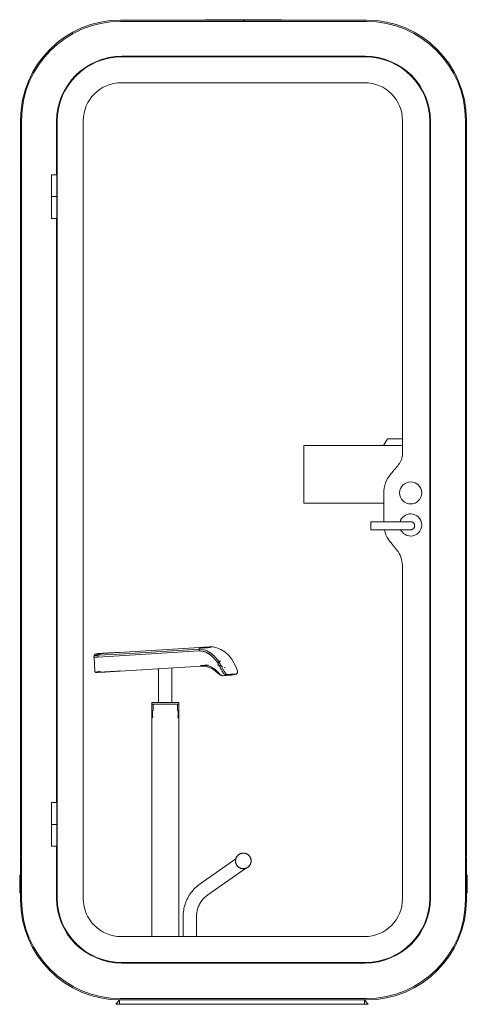
# Model space of a CAD drawing. Units: millimetres. Extents: x -498 to 506, y 0 to 2211.
import ezdxf

# ---------------------------------------------------------------- set-up
doc = ezdxf.new("R2010")
doc.units = ezdxf.units.MM
doc.layers.add('A-GENM', color=13, linetype='Continuous', lineweight=9)

# ---------------------------------------------------------------- blocks, each defined once
blk = doc.blocks.new('Framery O - Framery O Standard regular table - White-327604-South')
at = {"layer": 'A-GENM'}
for p, q in [((-199.4, 2211), (-29.4, 2211)), ((-114.7, 2210), (-390.4, 2210)), ((161.6, 2207), (-390.4, 2207)), ((-114.7, 2207.9), (-114.7, 2210)), ((-112.7, 2207.9), (-114.7, 2207.9)), ((-112.7, 2209), (-114.4, 2209)), ((161.6, 2210), (-112.7, 2210)), ((-112.7, 2210), (-112.7, 2207.9)), ((158.6, 2127.5), (-387.4, 2127.5)), ((-387.1, 2129), (158.5, 2129)), ((-388.7, 2069.5), (157.3, 2069.5)), ((-614.4, 1986), (-614.4, 1896.4)), ((-612.4, 1985), (-612.4, 235)), ((-533.9, 1862.8), (-533.9, 1982.2)), ((-532.4, 1982.5), (-532.4, 239)), ((-473.7, 237), (-473.7, 1984.5)), ((242.3, 1984.5), (242.3, 1236.3)), ((303.6, 239), (303.6, 1982.5)), ((305.1, 1982.4), (305.1, 239)), ((383.6, 235), (383.6, 1985)), ((385.6, 1896.4), (385.6, 1986)), ((-614.4, 1896.4), (-612.4, 1896.4)), ((-612.4, 1894.5), (-614.4, 1894.5)), ((-614.4, 1894.5), (-614.4, 333.5)), ((383.6, 1896.4), (385.6, 1896.4)), ((385.6, 1894.5), (383.6, 1894.5)), ((385.6, 333.5), (385.6, 1894.5)), ((-545, 1862.8), (-545, 1813.9)), ((-545, 1862.8), (-533, 1862.8)), ((-533, 1813.9), (-533, 1862.8)), ((-545, 1813.9), (-545, 1764.8)), ((-545, 1813.9), (-539, 1813.9)), ((-542, 1813.9), (-545, 1813.9)), ((-540.6, 1813.9), (-542, 1813.9)), ((-539, 1813.9), (-540.6, 1813.9)), ((-539, 1813.9), (-537.5, 1813.9)), ((-537.5, 1813.9), (-539, 1813.9)), ((-537.5, 1813.9), (-536, 1813.9)), ((-536, 1813.9), (-537.5, 1813.9)), ((-536, 1813.9), (-533, 1813.9)), ((-534.8, 1813.9), (-536, 1813.9)), ((-533, 1813.9), (-534.8, 1813.9)), ((-533, 1764.8), (-533, 1813.9)), ((-533, 1764.8), (-545, 1764.8)), ((-533.9, 452.8), (-533.9, 1764.8)), ((208.5, 1270), (199.9, 1255)), ((209.7, 1270), (233.5, 1270)), ((233.5, 1270), (242.7, 1270)), ((20.6, 1255), (20.6, 1125)), ((20.6, 1255), (235.6, 1255)), ((235.6, 1255), (242.3, 1255)), ((303.6, 1255), (305.1, 1255)), ((200.4, 1147.1), (200.4, 1083.4)), ((200.2, 1125), (20.6, 1125)), ((305.1, 1125), (303.6, 1125)), ((260.6, 1083.7), (171.3, 1083.7)), ((171.3, 1074.7), (171.3, 1083.7)), ((171.3, 1065.7), (171.3, 1074.7)), ((171.3, 1065.7), (260.6, 1065.7)), ((242.3, 981.5), (242.3, 237)), ((-213.8, 797.3), (-393.5, 786.5)), ((-213.3, 801.1), (-393, 790.3)), ((-203.7, 800.2), (-205.9, 800)), ((-449.6, 779.2), (-447.8, 747.9)), ((-429.6, 780.4), (-440.6, 779.8)), ((-394.6, 786.5), (-440.3, 783.7)), ((-393.4, 782.6), (-428.4, 780.5)), ((-213.6, 793.4), (-393.4, 782.6)), ((-390.9, 748.3), (-210.2, 759.2)), ((-304.8, 753.6), (-304.8, 678)), ((-274.8, 678), (-274.8, 755.4)), ((-210.6, 760.7), (-209, 760.8)), ((-208.9, 760.8), (-210.6, 760.7)), ((-210.5, 760.7), (-208.9, 760.8)), ((-210.1, 759.2), (-199.4, 759.9)), ((-199.7, 759.8), (-210.1, 759.2)), ((-206.6, 760.9), (-199.7, 761.3)), ((-199.5, 761.3), (-206.6, 760.9)), ((-155.8, 755.3), (-158, 756.6)), ((-153.7, 739), (-155.9, 739.6)), ((-141, 738.9), (-134.4, 740.6)), ((-319.8, 677.5), (-319.8, 674.5)), ((-319.8, 674), (-319.8, 152)), ((-259.8, 674), (-319.8, 674)), ((-317.3, 673), (-317.3, 660)), ((-262.3, 660), (-262.3, 673)), ((-259.8, 674.5), (-259.8, 677.5)), ((-259.8, 152), (-259.8, 674)), ((-318.3, 659), (-318.3, 645.5)), ((-318.3, 645.5), (-316.8, 644)), ((-262.8, 644), (-261.3, 645.5)), ((-261.3, 645.5), (-261.3, 659)), ((-545, 452.8), (-545, 403.9)), ((-545, 452.8), (-533, 452.8)), ((-533, 403.9), (-533, 452.8)), ((-545, 403.9), (-545, 354.8)), ((-545, 403.9), (-533, 403.9)), ((-533, 403.9), (-545, 403.9)), ((-533, 354.8), (-533, 403.9)), ((-533, 354.8), (-545, 354.8)), ((-533.9, 239), (-533.9, 354.8)), ((-614.4, 333.5), (-612.4, 333.5)), ((383.6, 333.5), (385.6, 333.5)), ((-612.4, 331.5), (-614.4, 331.5)), ((-614.4, 331.5), (-614.4, 234)), ((-131.7, 326.5), (-211.4, 270.7)), ((385.6, 331.5), (383.6, 331.5)), ((385.6, 234), (385.6, 331.5)), ((-614.4, 290), (-616.4, 290)), ((-616.4, 282.5), (-616.4, 290)), ((-616.4, 290), (-616.4, 282.5)), ((-194.2, 246.1), (-109.7, 305.3)), ((304.6, 235.2), (304.6, 292)), ((387.6, 290), (385.6, 290)), ((387.6, 282.5), (387.6, 290)), ((387.6, 290), (387.6, 282.5)), ((-616.4, 257.5), (-616.4, 282.5)), ((387.6, 282.5), (387.6, 257.5)), ((-616.4, 257.5), (-616.4, 250)), ((-616.4, 250), (-616.4, 257.5)), ((-616.4, 250), (-614.4, 250)), ((385.6, 250), (387.6, 250)), ((387.6, 257.5), (387.6, 250)), ((387.6, 250), (387.6, 257.5)), ((-249.8, 197), (-249.8, 152)), ((-219.8, 152), (-219.8, 197)), ((157.3, 152), (-388.7, 152)), ((-387.4, 94), (158.6, 94)), ((158.6, 92.5), (-387.4, 92.5)), ((-319.8, 94), (-319.8, 92.5)), ((-259.8, 92.5), (-259.8, 94)), ((-249.8, 94), (-249.8, 92.5)), ((-219.8, 92.5), (-219.8, 94)), ((-393.5, 8.2), (-400.9, 0)), ((-400.9, 0), (-394.5, 7)), ((-400.2, 0), (-400.9, 0)), ((-392.9, 0), (-400.2, 0)), ((-392.9, 10), (-390.4, 10)), ((-392.9, 0), (-392.9, 10)), ((157.1, 0), (-392.9, 0)), ((-390.4, 13), (161.6, 13)), ((-390.4, 10), (161.6, 10)), ((157.1, 10), (157.1, 0)), ((165.5, 0), (157.1, 9.2)), ((157.1, 9.2), (165.5, 0)), ((164.9, 0), (157.1, 0)), ((165.5, 0), (164.9, 0))]:
    blk.add_line(p, q, dxfattribs=at)
at = {"layer": 'A-GENM', "flags": 128}
for points in [[(-213.3, 801.1), (-203.8, 801.7), (-196.4, 802.1), (-191.3, 802.4), (-188.8, 802.6), (-188.8, 802.6), (-191.2, 802.4), (-196.2, 802.1), (-203.6, 801.7), (-213.3, 801.1)], [(-213.2, 799.6), (-203.5, 800.2), (-196.1, 800.6), (-191.2, 800.9), (-188.7, 801.1), (-188.7, 801.1), (-191.2, 800.9), (-195, 800.7)], [(-127.9, 748.1), (-130.5, 756.8), (-140.4, 774.9), (-147.9, 783.8), (-156.5, 791.4), (-165.4, 797.1), (-174.3, 800.8), (-181.7, 802.4), (-188.4, 802.6)], [(-449.4, 783.2), (-449.7, 782.8), (-450, 782.5), (-450.2, 782.1), (-450.3, 781.8), (-450.4, 781.1), (-450.4, 780.6), (-450.2, 780.2), (-450, 779.6), (-449.6, 779.2)], [(-444.1, 787.2), (-445.6, 786.9), (-446.8, 786.4), (-447.7, 785.7), (-448.7, 784.5), (-449.4, 783.2)], [(-435.1, 787.8), (-438.2, 787.6), (-440.9, 787.4), (-442.9, 787.3), (-444, 787.2)], [(-444, 787.2), (-442.9, 787.3), (-440.9, 787.4), (-438.2, 787.6), (-435.1, 787.8)], [(-443.9, 785.7), (-442.8, 785.8), (-440.8, 785.9), (-438.1, 786.1), (-435, 786.3)], [(-438.8, 786), (-440.8, 785.9), (-442.8, 785.8), (-443.9, 785.7)], [(-393, 790.3), (-395, 790.2), (-396.9, 790), (-398.8, 789.9), (-400.7, 789.8), (-402.5, 789.7), (-404.4, 789.6), (-406.2, 789.5), (-408, 789.4), (-409.7, 789.3), (-411.4, 789.2), (-413.1, 789.1), (-414.7, 789), (-416.3, 788.9), (-417.8, 788.8), (-419.3, 788.7), (-420.7, 788.6), (-422.1, 788.5), (-423.4, 788.5), (-424.7, 788.4), (-425.9, 788.3), (-427, 788.2), (-428.1, 788.2), (-429.1, 788.1), (-430, 788.1), (-430.9, 788), (-431.7, 788), (-432.4, 787.9), (-433, 787.9), (-433.6, 787.8), (-434.1, 787.8), (-434.6, 787.8), (-434.9, 787.8), (-435.1, 787.8)], [(-435.1, 787.8), (-434.8, 787.8), (-434.4, 787.8), (-433.9, 787.8), (-433.4, 787.8), (-432.8, 787.9), (-432.1, 787.9), (-431.4, 788), (-430.6, 788), (-429.7, 788.1)], [(-426.6, 788.3), (-425.4, 788.3), (-424.2, 788.4), (-422.9, 788.5), (-421.6, 788.6), (-420.2, 788.6), (-418.7, 788.7), (-417.2, 788.8), (-415.7, 788.9), (-414.1, 789), (-412.9, 789.1)], [(-199.5, 761.3), (-201.9, 761.2), (-204.5, 761), (-207.3, 760.9), (-210.2, 760.7)], [(-210.2, 759.2), (-207.2, 759.4), (-204.5, 759.5), (-201.9, 759.7), (-199.4, 759.9)], [(-199.7, 759.8), (-202.1, 759.7), (-204.7, 759.5), (-207.5, 759.4), (-210.2, 759.2)], [(-196.9, 758.4), (-209.5, 759.2), (-210.2, 759.2)], [(-210.2, 759.2), (-201.2, 759), (-197.3, 758.4)], [(-206.7, 760.9), (-204.8, 761), (-202.2, 761.2), (-199.7, 761.3)], [(-199.7, 761.3), (-194.7, 761.5), (-193.1, 761.5)], [(-193.1, 761.5), (-194.5, 761.5), (-199.5, 761.3)], [(-161.8, 737.6), (-164.3, 738.1), (-167.1, 739.7), (-171.8, 743.5), (-176.2, 747.4), (-181.7, 751.6), (-185.7, 754.1), (-189.5, 755.9), (-195.7, 758), (-197.3, 758.4)], [(-161.5, 737.6), (-164, 738.1), (-166.8, 739.7), (-171.4, 743.4), (-175.8, 747.3), (-181.3, 751.6), (-185.4, 754.1), (-189.1, 755.9), (-195.3, 758), (-196.9, 758.4)], [(-160.9, 758.3), (-168.3, 760.9), (-173.8, 762)], [(-447.8, 747.9), (-447.7, 747.4), (-447.5, 746.9), (-447.3, 746.5), (-446.8, 745.9), (-446.3, 745.5), (-445.8, 745.3), (-445.2, 745.1), (-444.6, 745.1)], [(-435.6, 747.1), (-438.8, 747), (-441.4, 746.8), (-443.4, 746.7), (-444.5, 746.6)], [(-444.5, 746.6), (-443.4, 746.7), (-441.4, 746.8), (-438.8, 747)], [(-435.5, 745.6), (-438.7, 745.5), (-441.3, 745.3), (-443.3, 745.2), (-444.4, 745.1)], [(-444.4, 745.1), (-443.3, 745.2), (-441.3, 745.3), (-438.7, 745.5), (-435.5, 745.6)], [(-435.5, 745.6), (-435.2, 745.7), (-434.8, 745.7), (-434.3, 745.7), (-433.8, 745.8), (-433.1, 745.8), (-432.4, 745.8), (-431.6, 745.9), (-430.7, 745.9), (-429.8, 746), (-428.8, 746.1), (-427.7, 746.1), (-426.5, 746.2), (-425.3, 746.3), (-424, 746.3), (-422.6, 746.4), (-421.2, 746.5), (-419.7, 746.6), (-418.2, 746.7), (-416.6, 746.8), (-415, 746.9), (-413.3, 747), (-411.5, 747.1), (-409.7, 747.2), (-407.9, 747.3), (-406, 747.4), (-404.1, 747.5), (-402.2, 747.7), (-400.3, 747.8), (-398.3, 747.9), (-396.3, 748), (-394.2, 748.1), (-392.2, 748.3), (-390.9, 748.3)], [(-412.4, 747), (-414.1, 746.9), (-415.8, 746.8), (-417.4, 746.7), (-418.9, 746.6), (-420.4, 746.6), (-421.9, 746.5), (-423.3, 746.4), (-424.6, 746.3), (-425.9, 746.2), (-427.1, 746.2), (-428.2, 746.1), (-429.3, 746), (-430.3, 746), (-431.2, 745.9), (-432, 745.9), (-432.8, 745.8), (-433.4, 745.8), (-434, 745.7), (-434.6, 745.7), (-435, 745.7), (-435.4, 745.7), (-435.5, 745.6)], [(-161.7, 737.6), (-141.6, 738.8), (-161.4, 737.6)], [(-156.2, 739.6), (-154.9, 739.1), (-154.1, 739)], [(-143.1, 741.1), (-142.9, 740.9), (-142.6, 740.6), (-142.3, 740.4), (-142.1, 740.3), (-141.7, 740.3), (-141.4, 740.3)], [(-141, 738.9), (-141.5, 738.8), (-141.6, 738.8)], [(-130.8, 741.7), (-131, 741.3), (-131.3, 741), (-131.7, 740.7), (-132, 740.5), (-132.5, 740.3)], [(-127.9, 748.1), (-127.8, 746.6), (-128, 745.2), (-128.5, 744.1), (-128.9, 743.4), (-129.8, 742.4), (-130.8, 741.7)], [(-319.8, 677.5), (-319.8, 677.5), (-319.8, 677.6), (-319.8, 677.6), (-319.8, 677.6), (-319.8, 677.6), (-319.8, 677.6), (-319.8, 677.7), (-319.8, 677.7), (-319.8, 677.7), (-319.8, 677.7), (-319.7, 677.7), (-319.7, 677.8), (-319.7, 677.8), (-319.7, 677.8), (-319.7, 677.8), (-319.7, 677.8), (-319.7, 677.8), (-319.7, 677.9), (-319.7, 677.9), (-319.6, 677.9), (-319.6, 677.9), (-319.6, 677.9), (-319.6, 677.9), (-319.6, 677.9), (-319.6, 678), (-319.5, 678), (-319.5, 678), (-319.5, 678), (-319.5, 678), (-319.5, 678), (-319.5, 678), (-319.4, 678), (-319.4, 678), (-319.4, 678), (-319.4, 678), (-319.4, 678), (-319.3, 678), (-319.3, 678), (-319.3, 678), (-319.3, 678)], [(-319.3, 674), (-319.3, 674), (-319.3, 674), (-319.4, 674), (-319.4, 674), (-319.4, 674), (-319.4, 674), (-319.4, 674), (-319.5, 674.1), (-319.5, 674.1), (-319.5, 674.1), (-319.5, 674.1), (-319.5, 674.1), (-319.5, 674.1), (-319.6, 674.1), (-319.6, 674.1), (-319.6, 674.1), (-319.6, 674.1), (-319.6, 674.2), (-319.6, 674.2), (-319.7, 674.2), (-319.7, 674.2), (-319.7, 674.2), (-319.7, 674.2), (-319.7, 674.2), (-319.7, 674.3), (-319.7, 674.3), (-319.7, 674.3), (-319.7, 674.3), (-319.8, 674.3), (-319.8, 674.3), (-319.8, 674.4), (-319.8, 674.4), (-319.8, 674.4), (-319.8, 674.4), (-319.8, 674.4), (-319.8, 674.5), (-319.8, 674.5), (-319.8, 674.5), (-319.8, 674.5), (-319.8, 674.5)], [(-319.3, 678), (-319.3, 678), (-319.2, 678), (-319.1, 678), (-318.9, 678), (-318.7, 678), (-318.4, 678), (-318.1, 678), (-317.8, 678), (-317.4, 678), (-317, 678), (-316.5, 678), (-316, 678), (-315.4, 678), (-314.8, 678), (-314.1, 678), (-313.5, 678), (-312.7, 678), (-312, 678), (-311.2, 678), (-310.3, 678), (-309.5, 678), (-308.6, 678), (-307.7, 678), (-306.7, 678), (-305.7, 678), (-304.7, 678)], [(-260.3, 678), (-260.3, 678), (-260.4, 678), (-260.5, 678), (-260.7, 678), (-260.9, 678), (-261.1, 678), (-261.4, 678), (-261.8, 678), (-262.2, 678), (-262.6, 678), (-263.1, 678), (-263.6, 678), (-264.2, 678), (-264.8, 678), (-265.4, 678), (-266.1, 678), (-266.9, 678), (-267.6, 678), (-268.4, 678), (-269.2, 678), (-270.1, 678), (-271, 678), (-271.9, 678), (-272.9, 678), (-273.9, 678), (-274.9, 678), (-275.9, 678), (-276.9, 678), (-278, 678), (-279.1, 678), (-280.2, 678), (-281.3, 678), (-282.5, 678), (-283.6, 678), (-284.8, 678), (-285.9, 678), (-287.1, 678), (-288.3, 678), (-289.5, 678), (-290.7, 678), (-291.8, 678), (-293, 678), (-294.2, 678), (-295.3, 678), (-296.5, 678), (-297.6, 678), (-298.8, 678), (-299.9, 678), (-301, 678), (-302.1, 678), (-303.1, 678), (-304.2, 678), (-305.2, 678), (-306.2, 678), (-307.2, 678), (-308.1, 678), (-309, 678), (-309.9, 678), (-310.7, 678), (-311.5, 678), (-312.3, 678), (-313.1, 678), (-313.8, 678), (-314.4, 678), (-315.1, 678), (-315.7, 678), (-316.2, 678), (-316.7, 678), (-317.2, 678), (-317.6, 678), (-318, 678), (-318.3, 678), (-318.6, 678), (-318.8, 678), (-319, 678), (-319.1, 678), (-319.2, 678), (-319.3, 678), (-319.3, 678)], [(-318.3, 674), (-318.6, 674), (-318.8, 674), (-319, 674), (-319.1, 674), (-319.2, 674), (-319.3, 674), (-319.3, 674)], [(-319.3, 674), (-319.3, 674), (-319.2, 674), (-319.1, 674), (-318.9, 674), (-318.7, 674), (-318.4, 674), (-318.1, 674), (-317.8, 674), (-317.4, 674), (-317, 674), (-316.5, 674), (-316, 674), (-315.4, 674), (-314.8, 674), (-314.1, 674), (-313.5, 674), (-312.7, 674), (-312, 674), (-311.2, 674), (-310.3, 674), (-309.5, 674), (-308.6, 674), (-307.7, 674), (-306.7, 674), (-305.7, 674), (-304.7, 674), (-303.7, 674), (-302.6, 674), (-301.6, 674), (-300.5, 674), (-299.4, 674), (-298.3, 674), (-297.1, 674), (-296, 674), (-294.8, 674), (-293.6, 674), (-292.5, 674), (-291.3, 674), (-290.1, 674), (-288.9, 674), (-287.8, 674), (-286.6, 674), (-285.4, 674), (-284.2, 674), (-283.1, 674), (-281.9, 674), (-280.8, 674), (-279.7, 674), (-278.6, 674), (-277.5, 674), (-276.5, 674), (-275.4, 674), (-274.4, 674), (-273.4, 674), (-272.4, 674), (-271.5, 674), (-270.6, 674), (-269.7, 674), (-268.9, 674), (-268, 674), (-267.3, 674), (-266.5, 674), (-265.8, 674), (-265.1, 674), (-264.5, 674), (-263.9, 674), (-263.4, 674), (-262.9, 674), (-262.4, 674), (-262, 674), (-261.6, 674), (-261.3, 674), (-261, 674), (-260.8, 674), (-260.6, 674), (-260.4, 674), (-260.3, 674), (-260.3, 674), (-260.3, 674)], [(-317.3, 673), (-317.3, 673.1), (-317.3, 673.1), (-317.3, 673.1), (-317.3, 673.2), (-317.3, 673.2), (-317.3, 673.3), (-317.3, 673.3), (-317.3, 673.3), (-317.4, 673.4), (-317.4, 673.4), (-317.4, 673.5), (-317.4, 673.5), (-317.4, 673.5), (-317.4, 673.6), (-317.5, 673.6), (-317.5, 673.6), (-317.5, 673.7), (-317.5, 673.7), (-317.6, 673.7), (-317.6, 673.7), (-317.6, 673.8), (-317.7, 673.8), (-317.7, 673.8), (-317.7, 673.8), (-317.8, 673.9), (-317.8, 673.9), (-317.8, 673.9), (-317.9, 673.9), (-317.9, 673.9), (-317.9, 674), (-318, 674), (-318, 674), (-318, 674), (-318.1, 674), (-318.1, 674), (-318.2, 674), (-318.2, 674), (-318.2, 674), (-318.3, 674), (-318.3, 674)], [(-274.4, 678), (-273.4, 678), (-272.4, 678), (-271.5, 678), (-270.6, 678), (-269.7, 678), (-268.9, 678), (-268, 678), (-267.3, 678), (-266.5, 678), (-265.8, 678), (-265.1, 678), (-264.5, 678), (-263.9, 678), (-263.4, 678), (-262.9, 678), (-262.4, 678), (-262, 678), (-261.6, 678), (-261.3, 678), (-261, 678), (-260.8, 678), (-260.6, 678), (-260.4, 678), (-260.3, 678), (-260.3, 678), (-260.3, 678)], [(-261.3, 674), (-261.3, 674), (-261.4, 674), (-261.4, 674), (-261.5, 674), (-261.5, 674), (-261.5, 674), (-261.6, 674), (-261.6, 674), (-261.6, 674), (-261.7, 674), (-261.7, 673.9), (-261.8, 673.9), (-261.8, 673.9), (-261.8, 673.9), (-261.9, 673.9), (-261.9, 673.8), (-261.9, 673.8), (-262, 673.8), (-262, 673.8), (-262, 673.7), (-262, 673.7), (-262.1, 673.7), (-262.1, 673.6), (-262.1, 673.6), (-262.1, 673.6), (-262.2, 673.5), (-262.2, 673.5), (-262.2, 673.5), (-262.2, 673.4), (-262.2, 673.4), (-262.2, 673.4), (-262.3, 673.3), (-262.3, 673.3), (-262.3, 673.2), (-262.3, 673.2), (-262.3, 673.2), (-262.3, 673.1), (-262.3, 673.1), (-262.3, 673), (-262.3, 673)], [(-260.3, 674), (-260.3, 674), (-260.4, 674), (-260.5, 674), (-260.7, 674), (-260.9, 674), (-261.1, 674), (-261.4, 674)], [(-260.3, 678), (-260.3, 678), (-260.3, 678), (-260.2, 678), (-260.2, 678), (-260.2, 678), (-260.2, 678), (-260.2, 678), (-260.1, 678), (-260.1, 678), (-260.1, 678), (-260.1, 678), (-260.1, 678), (-260, 678), (-260, 678), (-260, 677.9), (-260, 677.9), (-260, 677.9), (-260, 677.9), (-259.9, 677.9), (-259.9, 677.9), (-259.9, 677.9), (-259.9, 677.8), (-259.9, 677.8), (-259.9, 677.8), (-259.9, 677.8), (-259.9, 677.8), (-259.9, 677.8), (-259.8, 677.7), (-259.8, 677.7), (-259.8, 677.7), (-259.8, 677.7), (-259.8, 677.7), (-259.8, 677.7), (-259.8, 677.6), (-259.8, 677.6), (-259.8, 677.6), (-259.8, 677.6), (-259.8, 677.6), (-259.8, 677.5), (-259.8, 677.5)], [(-259.8, 674.5), (-259.8, 674.5), (-259.8, 674.5), (-259.8, 674.5), (-259.8, 674.4), (-259.8, 674.4), (-259.8, 674.4), (-259.8, 674.4), (-259.8, 674.4), (-259.8, 674.4), (-259.8, 674.3), (-259.8, 674.3), (-259.8, 674.3), (-259.9, 674.3), (-259.9, 674.3), (-259.9, 674.2), (-259.9, 674.2), (-259.9, 674.2), (-259.9, 674.2), (-259.9, 674.2), (-259.9, 674.2), (-260, 674.2), (-260, 674.1), (-260, 674.1), (-260, 674.1), (-260, 674.1), (-260, 674.1), (-260.1, 674.1), (-260.1, 674.1), (-260.1, 674.1), (-260.1, 674.1), (-260.1, 674.1), (-260.1, 674.1), (-260.2, 674), (-260.2, 674), (-260.2, 674), (-260.2, 674), (-260.2, 674), (-260.3, 674), (-260.3, 674), (-260.3, 674)], [(-318.3, 659), (-318.3, 659), (-318.2, 659), (-318.2, 659), (-318.1, 659), (-318.1, 659), (-318.1, 659.1), (-318, 659.1), (-318, 659.1), (-317.9, 659.1), (-317.9, 659.1), (-317.9, 659.1), (-317.8, 659.1), (-317.8, 659.2), (-317.8, 659.2), (-317.7, 659.2), (-317.7, 659.2), (-317.7, 659.3), (-317.6, 659.3), (-317.6, 659.3), (-317.6, 659.3), (-317.5, 659.4), (-317.5, 659.4), (-317.5, 659.4), (-317.5, 659.5), (-317.5, 659.5), (-317.4, 659.5), (-317.4, 659.6), (-317.4, 659.6), (-317.4, 659.6), (-317.4, 659.7), (-317.3, 659.7), (-317.3, 659.7), (-317.3, 659.8), (-317.3, 659.8), (-317.3, 659.9), (-317.3, 659.9), (-317.3, 659.9), (-317.3, 660), (-317.3, 660), (-317.3, 660)], [(-262.3, 660), (-262.3, 660), (-262.3, 659.9), (-262.3, 659.9), (-262.3, 659.9), (-262.3, 659.8), (-262.3, 659.8), (-262.3, 659.8), (-262.2, 659.7), (-262.2, 659.7), (-262.2, 659.6), (-262.2, 659.6), (-262.2, 659.6), (-262.2, 659.5), (-262.1, 659.5), (-262.1, 659.5), (-262.1, 659.4), (-262.1, 659.4), (-262, 659.4), (-262, 659.3), (-262, 659.3), (-262, 659.3), (-261.9, 659.3), (-261.9, 659.2), (-261.9, 659.2), (-261.8, 659.2), (-261.8, 659.2), (-261.8, 659.1), (-261.7, 659.1), (-261.7, 659.1), (-261.7, 659.1), (-261.6, 659.1), (-261.6, 659.1), (-261.5, 659.1), (-261.5, 659.1), (-261.5, 659), (-261.4, 659), (-261.4, 659), (-261.3, 659), (-261.3, 659), (-261.3, 659)], [(-106.9, 337.7), (-107.6, 338), (-108.2, 338.2), (-108.9, 338.5), (-109.5, 338.7), (-110.2, 338.9), (-110.9, 339.1), (-111.6, 339.2), (-112.2, 339.3), (-112.9, 339.4), (-113.6, 339.5), (-114.3, 339.5), (-115, 339.5), (-115.7, 339.5), (-116.4, 339.5), (-117.1, 339.4), (-117.8, 339.3), (-118.5, 339.1), (-119.2, 339), (-119.9, 338.8), (-120.5, 338.6), (-121.2, 338.3), (-121.8, 338.1), (-122.5, 337.8), (-123.1, 337.4), (-123.7, 337.1), (-124.3, 336.7), (-124.9, 336.3), (-125.4, 335.9), (-126, 335.5), (-126.5, 335), (-127, 334.5), (-127.5, 334), (-128, 333.5), (-128.4, 333), (-128.9, 332.4), (-129.3, 331.9), (-129.6, 331.3), (-130, 330.7), (-130.3, 330.1), (-130.6, 329.4), (-130.9, 328.8), (-131.2, 328.1), (-131.4, 327.5), (-131.6, 326.8), (-131.8, 326.1), (-132, 325.5), (-132.1, 324.8), (-132.2, 324.1), (-132.2, 323.4), (-132.3, 322.7), (-132.3, 322), (-132.3, 321.3), (-132.2, 320.6), (-132.2, 319.9), (-132.1, 319.2), (-131.9, 318.5), (-131.8, 317.8), (-131.6, 317.1), (-131.4, 316.5), (-131.2, 315.8), (-130.9, 315.2), (-130.6, 314.5), (-130.3, 313.9), (-130, 313.3), (-129.6, 312.7), (-129.2, 312.1), (-128.8, 311.5), (-128.4, 311), (-127.9, 310.5), (-127.4, 309.9), (-126.9, 309.4), (-126.4, 309), (-125.9, 308.5), (-125.4, 308.1), (-124.8, 307.7), (-124.2, 307.3), (-123.6, 306.9), (-123, 306.6), (-122.7, 306.4)], [(-122.7, 306.4), (-122, 306.1), (-121.4, 305.8), (-120.7, 305.6), (-120.1, 305.3), (-119.4, 305.1), (-118.7, 305), (-118, 304.8), (-117.3, 304.7), (-116.6, 304.6), (-116, 304.6), (-115.3, 304.5), (-114.6, 304.5), (-113.9, 304.6), (-113.2, 304.6), (-112.5, 304.7), (-111.8, 304.8), (-111.1, 304.9), (-110.4, 305.1), (-109.7, 305.3), (-109.1, 305.5), (-108.4, 305.7), (-107.8, 306), (-107.1, 306.3), (-106.5, 306.6), (-105.9, 307), (-105.3, 307.3), (-104.7, 307.7), (-104.1, 308.1), (-103.6, 308.6), (-103.1, 309), (-102.6, 309.5), (-102.1, 310), (-101.6, 310.5), (-101.2, 311.1), (-100.7, 311.6), (-100.3, 312.2), (-99.9, 312.8), (-99.6, 313.4), (-99.2, 314), (-98.9, 314.6), (-98.7, 315.3), (-98.4, 315.9), (-98.2, 316.6), (-98, 317.2), (-97.8, 317.9), (-97.6, 318.6), (-97.5, 319.3), (-97.4, 320), (-97.3, 320.7), (-97.3, 321.4), (-97.3, 322.1), (-97.3, 322.8), (-97.4, 323.5), (-97.4, 324.2), (-97.5, 324.9), (-97.7, 325.6), (-97.8, 326.2), (-98, 326.9), (-98.2, 327.6), (-98.4, 328.2), (-98.7, 328.9), (-99, 329.5), (-99.3, 330.2), (-99.6, 330.8), (-100, 331.4), (-100.4, 332), (-100.8, 332.5), (-101.2, 333.1), (-101.7, 333.6), (-102.1, 334.1), (-102.6, 334.6), (-103.2, 335.1), (-103.7, 335.6), (-104.2, 336), (-104.8, 336.4), (-105.4, 336.8), (-106, 337.1), (-106.6, 337.5), (-106.9, 337.7)], [(-211.4, 270.7), (-214.3, 268.6), (-217.1, 266.3), (-219.9, 264), (-222.5, 261.5), (-225, 259), (-227.5, 256.3), (-229.8, 253.5), (-232, 250.7), (-234.1, 247.8), (-236, 244.8), (-237.9, 241.7), (-239.6, 238.5), (-241.2, 235.3), (-242.7, 232), (-244, 228.7), (-245.2, 225.3), (-246.3, 221.8), (-247.2, 218.3), (-248, 214.8), (-248.6, 211.3), (-249.1, 207.7), (-249.5, 204.1), (-249.7, 200.6), (-249.8, 197)], [(-219.8, 197), (-219.7, 199.4), (-219.6, 201.8), (-219.4, 204.1), (-219, 206.5), (-218.6, 208.9), (-218.1, 211.2), (-217.5, 213.5), (-216.7, 215.8), (-215.9, 218.1), (-215.1, 220.3), (-214.1, 222.5), (-213, 224.7), (-211.9, 226.8), (-210.6, 228.8), (-209.3, 230.8), (-207.9, 232.8), (-206.4, 234.7), (-204.9, 236.5), (-203.3, 238.3), (-201.6, 240), (-199.8, 241.6), (-198, 243.2), (-196.1, 244.7), (-194.2, 246.1)]]:
    blk.add_lwpolyline(points, dxfattribs=at)
at = {"layer": 'A-GENM'}
for centre, radius, start, end in [((-390.4, 1986), 224, 90, 180), ((-390.4, 1985), 222, 90, 180), ((161.6, 1986), 224, 360, 90), ((161.6, 1985), 222, 360, 90), ((-387.1, 1982.2), 146.8, 90, 180), ((-387.4, 1982.5), 145, 90, 180), ((158.5, 1982.4), 146.6, 360, 90), ((158.6, 1982.5), 145, 360, 90), ((-388.7, 1984.5), 85, 90, 180), ((157.3, 1984.5), 85, 0, 90), ((204.4, 1236.3), 38, 320, 0), ((-156.3, 1520.5), 497.2, 318.5893, 321.6312), ((265.1, 1148.8), 64.7, 138.5893, 181.496), ((260.7, 1148.5), 24.8, 90, 270), ((260.7, 1148.5), 24.8, 270, 90), ((260.6, 1076.5), 24.9, 90, 163.8456), ((260.6, 1076.5), 24.9, 270, 90), ((261.5, 1077.5), 61.1, 191.2958, 213.9306), ((260.6, 1076.5), 24.9, 205.0392, 270), ((1087.7, 1726.4), 1111.5, 217.9128, 219.6888), ((175.1, 981.2), 67.3, 0.252, 31.6387), ((-114.8, 322), 17.5, 360, 180), ((-114.8, 322), 17.5, 136.5542, 162.0284), ((-114.8, 322), 17.5, 94.8793, 119.1107), ((-114.8, 322), 17.5, 63.2887, 81.3027), ((-114.8, 322), 17.5, 45.2748, 63.2887), ((-114.8, 322), 17.5, 180, 360), ((-114.8, 322), 17.5, 188.2734, 211.6982), ((-114.8, 322), 17.5, 153.2887, 157.4528), ((-114.8, 322), 17.5, 225.2748, 243.2887), ((-114.8, 322), 17.5, 316.5542, 342.0284), ((-114.8, 322), 17.5, 8.2734, 31.6982), ((-114.8, 322), 17.5, 333.2887, 337.4528), ((-114.8, 322), 17.5, 243.2887, 261.3027), ((-114.8, 322), 17.5, 274.8793, 298.8501), ((-390.4, 234), 224, 180, 270), ((-390.4, 235), 222, 180, 270), ((-387.4, 239), 146.5, 180, 270), ((-387.4, 239), 145, 180, 270), ((-388.7, 237), 85, 180, 270), ((157.3, 237), 85, 270, 360), ((158.6, 239), 145, 270, 360), ((158.6, 239), 146.5, 270, 0), ((161.6, 235), 222, 270, 360), ((161.6, 234), 224, 270, 360)]:
    blk.add_arc(centre, radius, start, end, dxfattribs=at)
for centre, major_axis, ratio, start_param, end_param in [((-212.9, 795.1), (-0.36, 5.99), 0.131384, 0.887122, 1.182829), ((-213.4, 795.2), (-0.16, 2.62), 0.131384, 0.61129, 2.303111), ((-212.9, 795.1), (-0.36, 5.99), 0.131384, 0.591519, 0.885701), ((-212.9, 795.1), (-0.36, 5.99), 0.131384, 0, 0.591415), ((-438.7, 781.6), (-0.16, 2.62), 0.991048, 0.611291, 2.303111), ((-434.7, 781.8), (-0.36, 5.99), 0.991048, 0, 1.182829), ((-434.7, 781.8), (-0.36, 5.99), 0.991052, 0, 0.591415), ((-435.7, 748.6), (-0.18, 2.99), 0.991048, 1.570796, 3.141593), ((-435.7, 748.6), (-0.18, 2.99), 0.991052, 2.094395, 3.141593), ((-126.7, 747), (29.1, 7.5), 0.048952, 3.360908, 3.368117), ((-125.6, 747.2), (29.9, 7.8), 0.048635, 3.358656, 3.365832)]:
    blk.add_ellipse(centre, major_axis=major_axis, ratio=ratio, start_param=start_param, end_param=end_param, dxfattribs=at)
for points, knots in [([(260.6, 1083.7), (260.8, 1083.7), (261.2, 1083.7), (261.8, 1083.6), (262.4, 1083.6), (263, 1083.4), (263.5, 1083.2), (264.1, 1083), (264.6, 1082.8), (265.1, 1082.5), (265.6, 1082.2), (266.3, 1081.8), (266.9, 1081.2), (267.4, 1080.7), (267.9, 1080.1), (268.4, 1079.2), (269, 1078.2), (269.5, 1076.7), (269.6, 1075.5), (269.6, 1074.7)], [0.5, 0.5, 0.5, 0.5, 0.5208333, 0.5416667, 0.5625, 0.5833333, 0.6041667, 0.625, 0.6458333, 0.6666667, 0.6875, 0.7083333, 0.75, 0.7708333, 0.7916667, 0.8333333, 0.875, 0.9166667, 1, 1, 1, 1]), ([(269.6, 1074.7), (269.6, 1073.9), (269.5, 1072.8), (269, 1071.3), (268.4, 1070.2), (267.9, 1069.4), (267.4, 1068.8), (266.9, 1068.2), (266.1, 1067.6), (265.3, 1067), (264.6, 1066.6), (264.1, 1066.4), (263.5, 1066.2), (263, 1066), (262.4, 1065.9), (261.8, 1065.8), (261.2, 1065.7), (260.8, 1065.7), (260.6, 1065.7)], [0, 0, 0, 0, 0.0833333, 0.125, 0.1666667, 0.2083333, 0.2291667, 0.25, 0.2916667, 0.3333333, 0.3541667, 0.375, 0.3958333, 0.4166667, 0.4375, 0.4583333, 0.4791667, 0.5, 0.5, 0.5, 0.5]), ([(-188.2, 788.9), (-190.7, 790.6), (-198.6, 795.4), (-207.6, 797.7), (-213.8, 797.3)], [0.5001563, 0.5001563, 0.5001563, 0.5001563, 0.6666667, 1, 1, 1, 1]), ([(-440.6, 779.8), (-442.4, 779.7), (-445.2, 779.5), (-447.6, 779.3), (-448.6, 779.3), (-449.2, 779.2), (-449.6, 779.2), (-449.6, 779.2), (-449.6, 779.2)], [0, 0, 0, 0, 0.2, 0.3, 0.35, 0.4, 0.45, 0.4994458, 0.4994458, 0.4994458, 0.4994458]), ([(-449.6, 779.2), (-449.6, 779.2), (-449.6, 779.2), (-449.5, 779.2), (-449.3, 779.2), (-449.2, 779.2)], [0.4995762, 0.4995762, 0.4995762, 0.4995762, 0.5, 0.55, 0.6, 0.6, 0.6, 0.6]), ([(-440.3, 783.7), (-442, 783.6), (-445.1, 783.4), (-448.5, 783.2), (-449.4, 783.2), (-449.4, 783.2)], [0, 0, 0, 0, 0.1666667, 0.3333333, 0.4996766, 0.4996766, 0.4996766, 0.4996766]), ([(-449.4, 783.2), (-449.4, 783.1), (-448.5, 783.2), (-446.6, 783.3), (-445.4, 783.4)], [0.5, 0.5, 0.5, 0.5, 0.6666667, 0.814205, 0.814205, 0.814205, 0.814205]), ([(-173, 767.4), (-174.9, 770.2), (-177.9, 774.2), (-182.5, 779.1), (-185.9, 782.2), (-189.2, 784.8), (-191.8, 786.6), (-193.7, 787.8), (-194.8, 788.4), (-196.4, 789.3), (-199, 790.6), (-201.6, 791.6), (-203.4, 792.1), (-204.6, 792.5), (-206.7, 792.9), (-209.8, 793.4), (-212.3, 793.4), (-213.6, 793.4)], [0, 0, 0, 0, 0.2, 0.3, 0.4, 0.475, 0.55, 0.5875, 0.60625, 0.625, 0.7, 0.775, 0.79375, 0.8125, 0.85, 0.925, 1, 1, 1, 1]), ([(-193.1, 791.8), (-190.7, 790.4), (-187.8, 788.4), (-185, 786.2), (-184.4, 785.6)], [0.4013858, 0.4013858, 0.4013858, 0.4013858, 0.55, 0.5952179, 0.5952179, 0.5952179, 0.5952179]), ([(-169.4, 769.1), (-170.2, 770.3), (-172, 772.9), (-173.9, 775.2), (-174.8, 776.4)], [0.0000004, 0.0000004, 0.0000004, 0.0000004, 0.0833333, 0.1666667, 0.1666667, 0.1666667, 0.1666667]), ([(-196.7, 761.3), (-194.2, 760.7), (-189.3, 758.9), (-182.3, 755), (-177.3, 751.1), (-173.7, 747.9), (-169.5, 743.9), (-165.7, 740.1), (-162.6, 738), (-161.4, 737.7), (-160.9, 737.7)], [-1, -1, -1, -1, -0.861111, -0.722222, -0.583333, -0.513889, -0.444444, -0.222222, -0.111111, 0, 0, 0, 0]), ([(-171.4, 767.8), (-171.4, 767.8), (-171.5, 767.6), (-171.6, 767.5), (-171.7, 767.3), (-171.9, 767.3), (-172, 767.3), (-172.2, 767.3), (-172.3, 767.2), (-172.5, 767.1), (-172.6, 767), (-172.6, 767), (-172.7, 767)], [0, 0, 0, 0, 0.107143, 0.214286, 0.321429, 0.410714, 0.5, 0.589286, 0.678571, 0.785714, 0.875, 1, 1, 1, 1]), ([(-169.3, 769), (-169.4, 769), (-169.5, 769), (-169.6, 768.9), (-169.8, 768.8), (-170, 768.7), (-170.1, 768.6), (-170.3, 768.5), (-170.5, 768.4), (-170.7, 768.4), (-170.8, 768.3), (-170.9, 768.1), (-171, 768), (-171.2, 767.9), (-171.3, 767.8), (-171.4, 767.8)], [0, 0, 0, 0, 0.083333, 0.166667, 0.25, 0.333333, 0.416667, 0.479167, 0.541667, 0.625, 0.6875, 0.75, 0.8125, 0.895833, 1, 1, 1, 1]), ([(-171.4, 767.9), (-171.4, 768), (-171.3, 768.1), (-171.2, 768.2), (-171.2, 768.3), (-171.1, 768.3)], [0.1666667, 0.1666667, 0.1666667, 0.1666667, 0.2291667, 0.2916667, 0.3333333, 0.3333333, 0.3333333, 0.3333333]), ([(-162.9, 757), (-163.4, 758), (-165.5, 761.9), (-167.7, 766), (-169.3, 769)], [0.7146206, 0.7146206, 0.7146206, 0.7146206, 0.7857143, 1, 1, 1, 1]), ([(-161.2, 737.7), (-161.8, 737.7), (-162.8, 738), (-164.1, 738.9), (-164.4, 739.1)], [-1, -1, -1, -1, -0.8611111, -0.8180109, -0.8180109, -0.8180109, -0.8180109]), ([(-154.8, 739.3), (-155.3, 739.3), (-156.4, 739.7), (-158.4, 741.8), (-160.6, 745.1), (-162.2, 747.8), (-162.9, 749.2)], [0, 0, 0, 0, 0.1428571, 0.2857143, 0.4285714, 0.5499286, 0.5499286, 0.5499286, 0.5499286]), ([(-155, 739.3), (-155, 739.2), (-154.9, 739.2), (-154.7, 739.1), (-154.6, 739.1), (-154.4, 739), (-154.4, 739), (-154.3, 739)], [0, 0, 0, 0, 0.05, 0.1, 0.15, 0.1875, 0.2, 0.2, 0.2, 0.2]), ([(-152.9, 739.1), (-152.9, 739.1), (-153, 739), (-153.2, 739), (-153.3, 739), (-153.5, 739), (-153.6, 739), (-153.9, 739), (-154.1, 739), (-154.2, 739.1), (-154.3, 739.1), (-154.4, 739.1), (-154.6, 739.2), (-154.7, 739.3), (-154.7, 739.3)], [0, 0, 0, 0, 0.083333, 0.161458, 0.229167, 0.3125, 0.395833, 0.479167, 0.583333, 0.65625, 0.729167, 0.8125, 0.916667, 1, 1, 1, 1]), ([(-151.2, 740.5), (-151.2, 740.4), (-151.3, 740.3), (-151.3, 740.1), (-151.5, 739.9), (-151.6, 739.8), (-151.7, 739.7), (-151.9, 739.5), (-152, 739.4), (-152.2, 739.3), (-152.3, 739.2), (-152.6, 739.1), (-152.7, 739.1), (-152.9, 739.1)], [0, 0, 0, 0, 0.1, 0.2, 0.3, 0.375, 0.45, 0.55, 0.625, 0.7, 0.775, 0.85, 1, 1, 1, 1]), ([(-152.6, 739.3), (-152.5, 739.3), (-152.4, 739.3), (-152.2, 739.5), (-152, 739.6), (-151.9, 739.7), (-151.9, 739.8), (-151.9, 739.8)], [0.6, 0.6, 0.6, 0.6, 0.625, 0.7, 0.75, 0.7875, 0.8, 0.8, 0.8, 0.8]), ([(-130.8, 741.7), (-130.8, 741.7), (-131.3, 741.7), (-134.3, 741.5), (-138.5, 741.2), (-143, 741), (-144.2, 740.9)], [0.0000027, 0.0000027, 0.0000027, 0.0000027, 0.2, 0.4, 0.7, 0.8, 0.8, 0.8, 0.8]), ([(-143.2, 740), (-141.9, 740.1), (-138.7, 740.3), (-135.3, 740.5), (-134.4, 740.6), (-134.4, 740.6)], [0.3498885, 0.3498885, 0.3498885, 0.3498885, 0.5, 0.75, 1, 1, 1, 1]), ([(-140.9, 741.1), (-140, 741.1), (-133.7, 741.5), (-130.8, 741.7), (-130.8, 741.7)], [0.3053481, 0.3053481, 0.3053481, 0.3053481, 0.4, 1, 1, 1, 1])]:
    blk.add_open_spline(points, degree=3, knots=knots, dxfattribs=at)
for points in [[(-199.2, 794.7), (-197.3, 794), (-195.4, 793.1), (-193.6, 792)], [(-181.1, 783.1), (-183.4, 785.2), (-185.8, 787), (-188.2, 788.9)], [(-184.2, 785.5), (-183.1, 784.5), (-182.1, 783.6), (-181, 782.6)], [(-174.9, 776.4), (-176.8, 778.8), (-178.9, 781), (-181.1, 783.1)], [(-196.9, 760), (-197.8, 759.9), (-198.7, 759.9), (-199.7, 759.8)], [(-199.4, 759.9), (-198.6, 759.9), (-197.7, 759.9), (-196.9, 760)], [(-194.2, 760.7), (-195, 760.9), (-195.7, 761.1), (-196.5, 761.3)], [(-172.7, 767), (-172.7, 767), (-172.8, 767.2), (-172.9, 767.3), (-173, 767.4)], [(-163.3, 749.9), (-164.3, 751.6), (-166.2, 755.1), (-169.4, 760.9), (-171.6, 765), (-172.7, 767)], [(-170.7, 766.4), (-170.9, 766.9), (-171.2, 767.4), (-171.5, 767.8)], [(-171.1, 767.8), (-170.7, 767.1), (-170.3, 766.4), (-169.9, 765.7)], [(-169.4, 769.1), (-169, 769.3), (-168.4, 769.7), (-167.5, 770.3), (-166.7, 770.7), (-166.1, 771), (-165.8, 771.1), (-165.7, 771.2)], [(-166.9, 759.9), (-167.2, 760.5), (-167.6, 761.1), (-167.9, 761.7)], [(-166.9, 760.6), (-166.6, 760.1), (-166.3, 759.5), (-166, 759)], [(-166.1, 762.3), (-165.7, 761.6), (-165.3, 760.8), (-164.9, 760.1)], [(-151.2, 740.5), (-151.7, 740.5), (-152.9, 741), (-154.9, 743.2), (-157.2, 746.8), (-159.9, 751.4), (-161.9, 755.1), (-162.9, 757)], [(-156.2, 739.6), (-155.8, 739.4), (-155.4, 739.3), (-155.1, 739.3)], [(-155.8, 742.9), (-155.3, 742.3), (-154.3, 741.5), (-153.5, 741.3), (-153.1, 741.3)], [(-155, 739.3), (-152.9, 739.4), (-150.9, 739.5), (-149.1, 739.6)], [(-134.4, 740.6), (-134.4, 740.6), (-135.9, 740.5), (-142.8, 740), (-150.3, 739.6), (-154.7, 739.3)], [(-143.9, 740.9), (-146.1, 740.8), (-148.5, 740.6), (-151.2, 740.5)]]:
    blk.add_open_spline(points, degree=3, dxfattribs=at)

msp = doc.modelspace()

# ---------------------------------------------------------------- block references
at = {"layer": 'A-GENM'}
msp.add_blockref('Framery O - Framery O Standard regular table - White-327604-South', (117.9, 0), dxfattribs=at)

doc.saveas('drawing.dxf')
